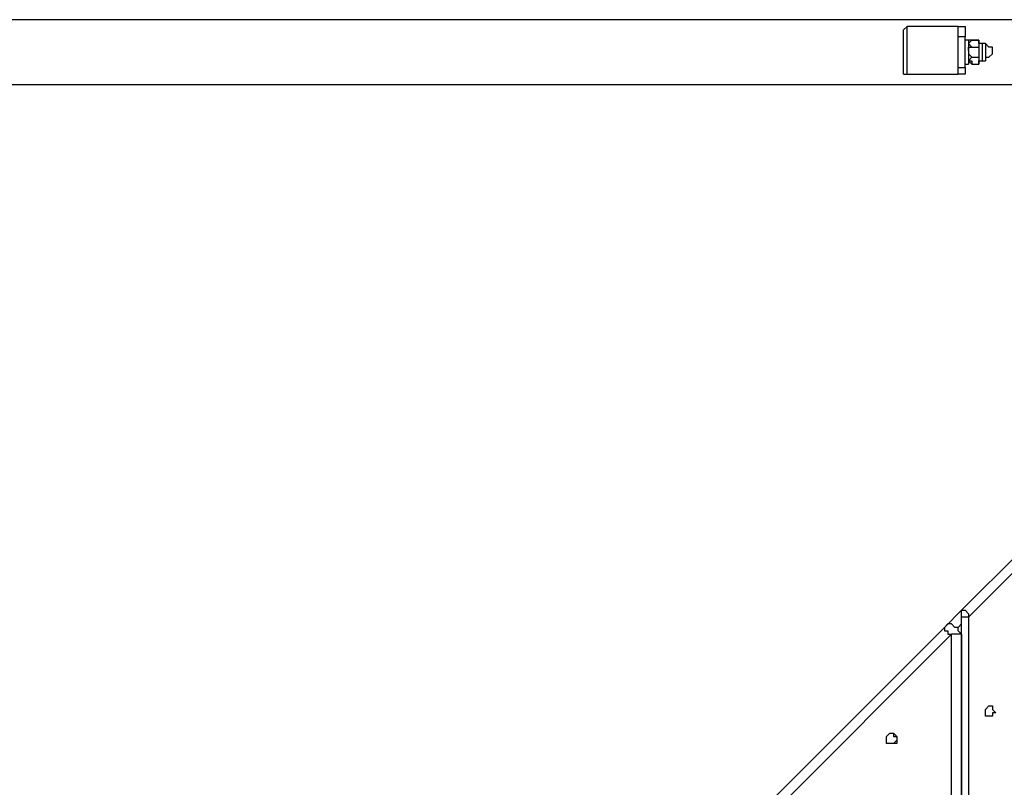
# Model space of a CAD drawing. Units: millimetres. Extents: x 45 to 114, y 74 to 176.
# Drawn here: x 74 to 79, y 109 to 113 of the extents above; entities that cross this region are included whole.
import ezdxf

# ---------------------------------------------------------------- set-up
doc = ezdxf.new("R2010")
doc.units = ezdxf.units.MM
doc.header["$MEASUREMENT"] = 0
doc.layers.add('Ebene 1', color=7, linetype='Continuous', lineweight=0)

msp = doc.modelspace()

# ---------------------------------------------------------------- linework, layer by layer
at = {"layer": 'Ebene 1', "color": 18, "lineweight": 25, "true_color": 0x000000}
for points in [[(79.4808, 112.8274), (79.4808, 112.8274), (68.968, 112.8274), (68.968, 112.8274)], [(78.8635, 112.7921), (78.8635, 112.7921), (78.8458, 112.7745), (78.8458, 112.7745)], [(79.1281, 112.7921), (79.1281, 112.7921), (78.8635, 112.7921), (78.8635, 112.7921)], [(79.1281, 112.7921), (79.1281, 112.7921), (79.1633, 112.7921), (79.1633, 112.7921)], [(79.1633, 112.7392), (79.1633, 112.7392), (79.1281, 112.7392), (79.1281, 112.7392)], [(79.1281, 112.5805), (79.1281, 112.5805), (79.1281, 112.7392), (79.1281, 112.7392)], [(79.1633, 112.5805), (79.1633, 112.5805), (79.1633, 112.7392), (79.1633, 112.7392)], [(79.181, 112.7216), (79.181, 112.7216), (79.1633, 112.7216), (79.1633, 112.7216)], [(79.181, 112.7039), (79.181, 112.7039), (79.1986, 112.7216), (79.1986, 112.7216)], [(79.2339, 112.7216), (79.2339, 112.7216), (79.1986, 112.7216), (79.1986, 112.7216)], [(79.1986, 112.7216), (79.1986, 112.7216), (79.2339, 112.7216), (79.2339, 112.7216)], [(79.1986, 112.7216), (79.1986, 112.7216), (79.1986, 112.7216), (79.1986, 112.7216)], [(79.2339, 112.7039), (79.2339, 112.7039), (79.2339, 112.7216), (79.2339, 112.7216)], [(79.2339, 112.7216), (79.2339, 112.7216), (79.2339, 112.7039), (79.2339, 112.7039)], [(79.2339, 112.7216), (79.2339, 112.7216), (79.2339, 112.7216), (79.2339, 112.7216)], [(79.1986, 112.6863), (79.1986, 112.6863), (79.181, 112.7039), (79.181, 112.7039)], [(79.1986, 112.6863), (79.1986, 112.6863), (79.2339, 112.6863), (79.2339, 112.6863)], [(79.1986, 112.6863), (79.1986, 112.6863), (79.1986, 112.6863), (79.1986, 112.6863)], [(79.1986, 112.6863), (79.1986, 112.6863), (79.2339, 112.6863), (79.2339, 112.6863)], [(79.2339, 112.7039), (79.2339, 112.7039), (79.2339, 112.7039), (79.2339, 112.7039)], [(79.2515, 112.7039), (79.2515, 112.7039), (79.2339, 112.7039), (79.2339, 112.7039)], [(79.2339, 112.7039), (79.2339, 112.7039), (79.2339, 112.7039), (79.2339, 112.7039)], [(79.2339, 112.7039), (79.2339, 112.7039), (79.2339, 112.7039), (79.2339, 112.7039)], [(79.2339, 112.7039), (79.2339, 112.7039), (79.2339, 112.6863), (79.2339, 112.6863)], [(79.2339, 112.6863), (79.2339, 112.6863), (79.2339, 112.6863), (79.2339, 112.6863)], [(79.2692, 112.7039), (79.2692, 112.7039), (79.2692, 112.7039), (79.2692, 112.7039)], [(79.1986, 112.6334), (79.1986, 112.6334), (79.181, 112.651), (79.181, 112.651)], [(79.181, 112.6157), (79.181, 112.6157), (79.1986, 112.6334), (79.1986, 112.6334)], [(79.1986, 112.6334), (79.1986, 112.6334), (79.2339, 112.6334), (79.2339, 112.6334)], [(79.1986, 112.6334), (79.1986, 112.6334), (79.2339, 112.6334), (79.2339, 112.6334)], [(79.1986, 112.6334), (79.1986, 112.6334), (79.1986, 112.6334), (79.1986, 112.6334)], [(79.2339, 112.6334), (79.2339, 112.6334), (79.2339, 112.6334), (79.2339, 112.6334)], [(79.2339, 112.6334), (79.2339, 112.6334), (79.2339, 112.6157), (79.2339, 112.6157)], [(79.2692, 112.6334), (79.2692, 112.6334), (79.2692, 112.6334), (79.2692, 112.6334)], [(79.1281, 112.5805), (79.1281, 112.5805), (79.1633, 112.5805), (79.1633, 112.5805)], [(79.1633, 112.5981), (79.1633, 112.5981), (79.181, 112.5981), (79.181, 112.5981)], [(79.1986, 112.5981), (79.1986, 112.5981), (79.181, 112.6157), (79.181, 112.6157)], [(79.1986, 112.5981), (79.1986, 112.5981), (79.2339, 112.5981), (79.2339, 112.5981)], [(79.1986, 112.5981), (79.1986, 112.5981), (79.2339, 112.5981), (79.2339, 112.5981)], [(79.1986, 112.5981), (79.1986, 112.5981), (79.1986, 112.5981), (79.1986, 112.5981)], [(79.2339, 112.6157), (79.2339, 112.6157), (79.2339, 112.6157), (79.2339, 112.6157)], [(79.2339, 112.6157), (79.2339, 112.6157), (79.2515, 112.6157), (79.2515, 112.6157)], [(79.2339, 112.6157), (79.2339, 112.6157), (79.2339, 112.6157), (79.2339, 112.6157)], [(79.2339, 112.6157), (79.2339, 112.6157), (79.2339, 112.6157), (79.2339, 112.6157)], [(79.2339, 112.6157), (79.2339, 112.6157), (79.2339, 112.5981), (79.2339, 112.5981)], [(79.2339, 112.5981), (79.2339, 112.5981), (79.2339, 112.5981), (79.2339, 112.5981)], [(78.8458, 112.5452), (78.8458, 112.5452), (78.8635, 112.5452), (78.8635, 112.5452)], [(78.8635, 112.5452), (78.8635, 112.5452), (79.1281, 112.5452), (79.1281, 112.5452)], [(79.1633, 112.5452), (79.1633, 112.5452), (79.1281, 112.5452), (79.1281, 112.5452)], [(68.968, 112.4923), (68.968, 112.4923), (79.4808, 112.4923), (79.4808, 112.4923)], [(79.1457, 109.7759), (79.1457, 109.7759), (79.4456, 110.0757), (79.4456, 110.0757)], [(79.4632, 110.0228), (79.4632, 110.0228), (79.181, 109.7406), (79.181, 109.7406)], [(79.0575, 109.6877), (79.0575, 109.6877), (79.1457, 109.7759), (79.1457, 109.7759)], [(79.1457, 101.4679), (79.1457, 101.4679), (79.1457, 109.7406), (79.1457, 109.7406)], [(79.181, 109.7406), (79.181, 109.7406), (79.181, 101.4679), (79.181, 101.4679)], [(78.1579, 108.7881), (78.1579, 108.7881), (79.0575, 109.6877), (79.0575, 109.6877)], [(79.1457, 109.7053), (79.1457, 109.7053), (79.1281, 109.6877), (79.1281, 109.6877)], [(79.0928, 109.6524), (79.0928, 109.6524), (78.1932, 108.7528), (78.1932, 108.7528)], [(79.0928, 101.5738), (79.0928, 101.5738), (79.0928, 109.6524), (79.0928, 109.6524)], [(79.1457, 109.6524), (79.1457, 109.6524), (79.1457, 101.5738), (79.1457, 101.5738)]]:
    msp.add_open_spline(points, degree=3, dxfattribs=at)
for points, knots in [([(78.8458, 112.5628), (78.8458, 112.5628), (78.8458, 112.5805), (78.8458, 112.5805), (78.8458, 112.5805), (78.8458, 112.5981), (78.8458, 112.5981), (78.8458, 112.5981), (78.8458, 112.6157), (78.8458, 112.6157), (78.8458, 112.6157), (78.8458, 112.6334), (78.8458, 112.6334), (78.8458, 112.6334), (78.8458, 112.6686), (78.8458, 112.6686), (78.8458, 112.6686), (78.8458, 112.6863), (78.8458, 112.6863), (78.8458, 112.6863), (78.8458, 112.7039), (78.8458, 112.7039), (78.8458, 112.7039), (78.8458, 112.7216), (78.8458, 112.7216), (78.8458, 112.7216), (78.8458, 112.7392), (78.8458, 112.7392), (78.8458, 112.7392), (78.8458, 112.7568), (78.8458, 112.7568), (78.8458, 112.7568), (78.8458, 112.7745), (78.8458, 112.7745)], [0, 0, 0, 0, 1, 1, 1, 2, 2, 2, 3, 3, 3, 4, 4, 4, 5, 5, 5, 6, 6, 6, 7, 7, 7, 8, 8, 8, 9, 9, 9, 10, 10, 10, 11, 11, 11, 11]), ([(78.8635, 112.5628), (78.8635, 112.5628), (78.8635, 112.5805), (78.8635, 112.5805), (78.8635, 112.5805), (78.8635, 112.5981), (78.8635, 112.5981), (78.8635, 112.5981), (78.8635, 112.6157), (78.8635, 112.6157), (78.8635, 112.6157), (78.8635, 112.6334), (78.8635, 112.6334), (78.8635, 112.6334), (78.8635, 112.6686), (78.8635, 112.6686), (78.8635, 112.6686), (78.8635, 112.6863), (78.8635, 112.6863), (78.8635, 112.6863), (78.8635, 112.7039), (78.8635, 112.7039), (78.8635, 112.7039), (78.8635, 112.7216), (78.8635, 112.7216), (78.8635, 112.7216), (78.8635, 112.7392), (78.8635, 112.7392), (78.8635, 112.7392), (78.8635, 112.7568), (78.8635, 112.7568), (78.8635, 112.7568), (78.8635, 112.7745), (78.8635, 112.7745), (78.8635, 112.7745), (78.8635, 112.7921), (78.8635, 112.7921)], [0, 0, 0, 0, 1, 1, 1, 2, 2, 2, 3, 3, 3, 4, 4, 4, 5, 5, 5, 6, 6, 6, 7, 7, 7, 8, 8, 8, 9, 9, 9, 10, 10, 10, 11, 11, 11, 12, 12, 12, 12]), ([(79.1281, 112.7392), (79.1281, 112.7392), (79.1281, 112.7392), (79.1281, 112.7392), (79.1281, 112.7392), (79.1281, 112.7568), (79.1281, 112.7568), (79.1281, 112.7568), (79.1281, 112.7745), (79.1281, 112.7745), (79.1281, 112.7745), (79.1281, 112.7921), (79.1281, 112.7921)], [0, 0, 0, 0, 1, 1, 1, 2, 2, 2, 3, 3, 3, 4, 4, 4, 4]), ([(79.1633, 112.7921), (79.1633, 112.7921), (79.1633, 112.7921), (79.1633, 112.7921), (79.1633, 112.7921), (79.1633, 112.7745), (79.1633, 112.7745), (79.1633, 112.7745), (79.1633, 112.7568), (79.1633, 112.7568), (79.1633, 112.7568), (79.1633, 112.7392), (79.1633, 112.7392)], [0, 0, 0, 0, 1, 1, 1, 2, 2, 2, 3, 3, 3, 4, 4, 4, 4]), ([(79.1986, 112.7216), (79.1986, 112.7216), (79.1986, 112.7216), (79.1986, 112.7216), (79.1986, 112.7216), (79.181, 112.7216), (79.181, 112.7216), (79.181, 112.7216), (79.181, 112.7039), (79.181, 112.7039)], [0, 0, 0, 0, 1, 1, 1, 2, 2, 2, 3, 3, 3, 3]), ([(79.181, 112.7216), (79.181, 112.7216), (79.181, 112.7216), (79.181, 112.7216), (79.181, 112.7216), (79.181, 112.7039), (79.181, 112.7039), (79.181, 112.7039), (79.181, 112.6863), (79.181, 112.6863), (79.181, 112.6863), (79.181, 112.6686), (79.181, 112.6686), (79.181, 112.6686), (79.181, 112.651), (79.181, 112.651), (79.181, 112.651), (79.181, 112.6334), (79.181, 112.6334), (79.181, 112.6334), (79.181, 112.6157), (79.181, 112.6157), (79.181, 112.6157), (79.181, 112.5981), (79.181, 112.5981)], [0, 0, 0, 0, 1, 1, 1, 2, 2, 2, 3, 3, 3, 4, 4, 4, 5, 5, 5, 6, 6, 6, 7, 7, 7, 8, 8, 8, 8]), ([(79.181, 112.6686), (79.181, 112.6686), (79.181, 112.6863), (79.181, 112.6863), (79.181, 112.6863), (79.1986, 112.6863), (79.1986, 112.6863)], [0, 0, 0, 0, 1, 1, 1, 2, 2, 2, 2]), ([(79.2339, 112.7039), (79.2339, 112.7039), (79.2339, 112.7039), (79.2339, 112.7039), (79.2339, 112.7039), (79.2339, 112.6863), (79.2339, 112.6863), (79.2339, 112.6863), (79.2339, 112.6686), (79.2339, 112.6686)], [0, 0, 0, 0, 1, 1, 1, 2, 2, 2, 3, 3, 3, 3]), ([(79.2339, 112.7039), (79.2339, 112.7039), (79.2339, 112.7039), (79.2339, 112.7039), (79.2339, 112.7039), (79.2339, 112.6863), (79.2339, 112.6863), (79.2339, 112.6863), (79.2339, 112.6686), (79.2339, 112.6686)], [0, 0, 0, 0, 1, 1, 1, 2, 2, 2, 3, 3, 3, 3]), ([(79.2339, 112.6863), (79.2339, 112.6863), (79.2339, 112.6863), (79.2339, 112.6863), (79.2339, 112.6863), (79.2339, 112.6686), (79.2339, 112.6686)], [0, 0, 0, 0, 1, 1, 1, 2, 2, 2, 2]), ([(79.2339, 112.6686), (79.2339, 112.6686), (79.2339, 112.6686), (79.2339, 112.6686), (79.2339, 112.6686), (79.2339, 112.651), (79.2339, 112.651)], [0, 0, 0, 0, 1, 1, 1, 2, 2, 2, 2]), ([(79.2339, 112.6686), (79.2339, 112.6686), (79.2339, 112.651), (79.2339, 112.651), (79.2339, 112.651), (79.2339, 112.6334), (79.2339, 112.6334), (79.2339, 112.6334), (79.2339, 112.6157), (79.2339, 112.6157)], [0, 0, 0, 0, 1, 1, 1, 2, 2, 2, 3, 3, 3, 3]), ([(79.2692, 112.7039), (79.2692, 112.7039), (79.2692, 112.7039), (79.2692, 112.7039), (79.2692, 112.7039), (79.2515, 112.7039), (79.2515, 112.7039)], [0, 0, 0, 0, 1, 1, 1, 2, 2, 2, 2]), ([(79.2515, 112.7039), (79.2515, 112.7039), (79.2515, 112.7039), (79.2515, 112.7039), (79.2515, 112.7039), (79.2515, 112.6863), (79.2515, 112.6863), (79.2515, 112.6863), (79.2515, 112.6686), (79.2515, 112.6686)], [0, 0, 0, 0, 1, 1, 1, 2, 2, 2, 3, 3, 3, 3]), ([(79.2515, 112.6686), (79.2515, 112.6686), (79.2515, 112.651), (79.2515, 112.651), (79.2515, 112.651), (79.2515, 112.6334), (79.2515, 112.6334), (79.2515, 112.6334), (79.2515, 112.6157), (79.2515, 112.6157)], [0, 0, 0, 0, 1, 1, 1, 2, 2, 2, 3, 3, 3, 3]), ([(79.2692, 112.6334), (79.2692, 112.6334), (79.2868, 112.6334), (79.2868, 112.6334), (79.2868, 112.6334), (79.3044, 112.651), (79.3044, 112.651), (79.3044, 112.651), (79.3044, 112.6686), (79.3044, 112.6686), (79.3044, 112.6686), (79.3044, 112.6863), (79.3044, 112.6863), (79.3044, 112.6863), (79.2868, 112.6863), (79.2868, 112.6863), (79.2868, 112.6863), (79.2692, 112.7039), (79.2692, 112.7039)], [0, 0, 0, 0, 1, 1, 1, 2, 2, 2, 3, 3, 3, 4, 4, 4, 5, 5, 5, 6, 6, 6, 6]), ([(79.2692, 112.7039), (79.2692, 112.7039), (79.2692, 112.7039), (79.2692, 112.7039), (79.2692, 112.7039), (79.2692, 112.6863), (79.2692, 112.6863), (79.2692, 112.6863), (79.2692, 112.6686), (79.2692, 112.6686)], [0, 0, 0, 0, 1, 1, 1, 2, 2, 2, 3, 3, 3, 3]), ([(79.2692, 112.7039), (79.2692, 112.7039), (79.2692, 112.7039), (79.2692, 112.7039), (79.2692, 112.7039), (79.2692, 112.6863), (79.2692, 112.6863), (79.2692, 112.6863), (79.2692, 112.6686), (79.2692, 112.6686)], [0, 0, 0, 0, 1, 1, 1, 2, 2, 2, 3, 3, 3, 3]), ([(79.2692, 112.6686), (79.2692, 112.6686), (79.2692, 112.651), (79.2692, 112.651), (79.2692, 112.651), (79.2692, 112.6334), (79.2692, 112.6334), (79.2692, 112.6334), (79.2692, 112.6157), (79.2692, 112.6157)], [0, 0, 0, 0, 1, 1, 1, 2, 2, 2, 3, 3, 3, 3]), ([(79.2692, 112.6686), (79.2692, 112.6686), (79.2692, 112.651), (79.2692, 112.651), (79.2692, 112.651), (79.2692, 112.6334), (79.2692, 112.6334)], [0, 0, 0, 0, 1, 1, 1, 2, 2, 2, 2]), ([(79.2339, 112.651), (79.2339, 112.651), (79.2339, 112.651), (79.2339, 112.651), (79.2339, 112.651), (79.2339, 112.6334), (79.2339, 112.6334)], [0, 0, 0, 0, 1, 1, 1, 2, 2, 2, 2]), ([(79.2339, 112.651), (79.2339, 112.651), (79.2339, 112.651), (79.2339, 112.651), (79.2339, 112.651), (79.2339, 112.6334), (79.2339, 112.6334), (79.2339, 112.6334), (79.2339, 112.6157), (79.2339, 112.6157)], [0, 0, 0, 0, 1, 1, 1, 2, 2, 2, 3, 3, 3, 3]), ([(79.1281, 112.5452), (79.1281, 112.5452), (79.1281, 112.5452), (79.1281, 112.5452), (79.1281, 112.5452), (79.1281, 112.5628), (79.1281, 112.5628), (79.1281, 112.5628), (79.1281, 112.5805), (79.1281, 112.5805)], [0, 0, 0, 0, 1, 1, 1, 2, 2, 2, 3, 3, 3, 3]), ([(79.1633, 112.5805), (79.1633, 112.5805), (79.1633, 112.5805), (79.1633, 112.5805), (79.1633, 112.5805), (79.1633, 112.5628), (79.1633, 112.5628), (79.1633, 112.5628), (79.1633, 112.5452), (79.1633, 112.5452)], [0, 0, 0, 0, 1, 1, 1, 2, 2, 2, 3, 3, 3, 3]), ([(79.181, 112.6157), (79.181, 112.6157), (79.181, 112.6157), (79.181, 112.6157), (79.181, 112.6157), (79.1986, 112.6157), (79.1986, 112.6157), (79.1986, 112.6157), (79.1986, 112.5981), (79.1986, 112.5981)], [0, 0, 0, 0, 1, 1, 1, 2, 2, 2, 3, 3, 3, 3]), ([(79.2339, 112.5981), (79.2339, 112.5981), (79.2339, 112.5981), (79.2339, 112.5981), (79.2339, 112.5981), (79.2339, 112.6157), (79.2339, 112.6157)], [0, 0, 0, 0, 1, 1, 1, 2, 2, 2, 2]), ([(79.2515, 112.6157), (79.2515, 112.6157), (79.2515, 112.6157), (79.2515, 112.6157), (79.2515, 112.6157), (79.2692, 112.6157), (79.2692, 112.6157)], [0, 0, 0, 0, 1, 1, 1, 2, 2, 2, 2]), ([(78.8458, 112.5452), (78.8458, 112.5452), (78.8458, 112.5452), (78.8458, 112.5452), (78.8458, 112.5452), (78.8458, 112.5628), (78.8458, 112.5628)], [0, 0, 0, 0, 1, 1, 1, 2, 2, 2, 2]), ([(78.8635, 112.5452), (78.8635, 112.5452), (78.8635, 112.5452), (78.8635, 112.5452), (78.8635, 112.5452), (78.8635, 112.5628), (78.8635, 112.5628)], [0, 0, 0, 0, 1, 1, 1, 2, 2, 2, 2]), ([(79.1457, 109.7759), (79.1457, 109.7759), (79.1457, 109.7759), (79.1457, 109.7759), (79.1457, 109.7759), (79.1633, 109.7759), (79.1633, 109.7759), (79.1633, 109.7759), (79.181, 109.7582), (79.181, 109.7582), (79.181, 109.7582), (79.181, 109.7406), (79.181, 109.7406)], [0, 0, 0, 0, 1, 1, 1, 2, 2, 2, 3, 3, 3, 4, 4, 4, 4]), ([(79.1457, 109.7406), (79.1457, 109.7406), (79.1457, 109.7582), (79.1457, 109.7582), (79.1457, 109.7582), (79.1457, 109.7759), (79.1457, 109.7759)], [0, 0, 0, 0, 1, 1, 1, 2, 2, 2, 2]), ([(79.181, 109.7406), (79.181, 109.7406), (79.181, 109.7406), (79.181, 109.7406), (79.181, 109.7406), (79.1633, 109.7406), (79.1633, 109.7406), (79.1633, 109.7406), (79.1457, 109.7406), (79.1457, 109.7406)], [0, 0, 0, 0, 1, 1, 1, 2, 2, 2, 3, 3, 3, 3]), ([(79.1457, 109.6524), (79.1457, 109.6524), (79.1281, 109.67), (79.1281, 109.67), (79.1281, 109.67), (79.1281, 109.6877), (79.1281, 109.6877), (79.1281, 109.6877), (79.1104, 109.6877), (79.1104, 109.6877), (79.1104, 109.6877), (79.0928, 109.7053), (79.0928, 109.7053), (79.0928, 109.7053), (79.0751, 109.7053), (79.0751, 109.7053), (79.0751, 109.7053), (79.0575, 109.6877), (79.0575, 109.6877)], [0, 0, 0, 0, 1, 1, 1, 2, 2, 2, 3, 3, 3, 4, 4, 4, 5, 5, 5, 6, 6, 6, 6]), ([(79.0575, 109.6877), (79.0575, 109.6877), (79.0575, 109.6877), (79.0575, 109.6877), (79.0575, 109.6877), (79.0575, 109.67), (79.0575, 109.67), (79.0575, 109.67), (79.0751, 109.67), (79.0751, 109.67), (79.0751, 109.67), (79.0751, 109.6524), (79.0751, 109.6524), (79.0751, 109.6524), (79.0928, 109.6524), (79.0928, 109.6524)], [0, 0, 0, 0, 1, 1, 1, 2, 2, 2, 3, 3, 3, 4, 4, 4, 5, 5, 5, 5]), ([(79.1457, 109.6524), (79.1457, 109.6524), (79.1457, 109.6524), (79.1457, 109.6524), (79.1457, 109.6524), (79.1281, 109.6524), (79.1281, 109.6524), (79.1281, 109.6524), (79.1104, 109.6524), (79.1104, 109.6524), (79.1104, 109.6524), (79.0928, 109.6524), (79.0928, 109.6524)], [0, 0, 0, 0, 1, 1, 1, 2, 2, 2, 3, 3, 3, 4, 4, 4, 4]), ([(79.2692, 109.2643), (79.2692, 109.2643), (79.2692, 109.2643), (79.2692, 109.2643), (79.2692, 109.2643), (79.2692, 109.2467), (79.2692, 109.2467), (79.2692, 109.2467), (79.2692, 109.2291), (79.2692, 109.2291), (79.2692, 109.2291), (79.2868, 109.2291), (79.2868, 109.2291), (79.2868, 109.2291), (79.3044, 109.2291), (79.3044, 109.2291), (79.3044, 109.2291), (79.3044, 109.2467), (79.3044, 109.2467), (79.3044, 109.2467), (79.3221, 109.2467), (79.3221, 109.2467), (79.3221, 109.2467), (79.3044, 109.2643), (79.3044, 109.2643), (79.3044, 109.2643), (79.3044, 109.282), (79.3044, 109.282), (79.3044, 109.282), (79.2868, 109.282), (79.2868, 109.282), (79.2868, 109.282), (79.2692, 109.2643), (79.2692, 109.2643)], [0, 0, 0, 0, 1, 1, 1, 2, 2, 2, 3, 3, 3, 4, 4, 4, 5, 5, 5, 6, 6, 6, 7, 7, 7, 8, 8, 8, 9, 9, 9, 10, 10, 10, 11, 11, 11, 11]), ([(79.2692, 109.2643), (79.2692, 109.2643), (79.2692, 109.2643), (79.2692, 109.2643), (79.2692, 109.2643), (79.2692, 109.2467), (79.2692, 109.2467), (79.2692, 109.2467), (79.2692, 109.2291), (79.2692, 109.2291), (79.2692, 109.2291), (79.2868, 109.2291), (79.2868, 109.2291), (79.2868, 109.2291), (79.3044, 109.2291), (79.3044, 109.2291), (79.3044, 109.2291), (79.3044, 109.2467), (79.3044, 109.2467), (79.3044, 109.2467), (79.3221, 109.2467), (79.3221, 109.2467), (79.3221, 109.2467), (79.3044, 109.2643), (79.3044, 109.2643), (79.3044, 109.2643), (79.3044, 109.282), (79.3044, 109.282), (79.3044, 109.282), (79.2868, 109.282), (79.2868, 109.282), (79.2868, 109.282), (79.2692, 109.2643), (79.2692, 109.2643)], [0, 0, 0, 0, 1, 1, 1, 2, 2, 2, 3, 3, 3, 4, 4, 4, 5, 5, 5, 6, 6, 6, 7, 7, 7, 8, 8, 8, 9, 9, 9, 10, 10, 10, 11, 11, 11, 11]), ([(78.7576, 109.1232), (78.7576, 109.1232), (78.7576, 109.1232), (78.7576, 109.1232), (78.7576, 109.1232), (78.7576, 109.1056), (78.7576, 109.1056), (78.7576, 109.1056), (78.7576, 109.088), (78.7576, 109.088), (78.7576, 109.088), (78.7753, 109.088), (78.7753, 109.088), (78.7753, 109.088), (78.7929, 109.088), (78.7929, 109.088), (78.7929, 109.088), (78.8106, 109.088), (78.8106, 109.088), (78.8106, 109.088), (78.8106, 109.1056), (78.8106, 109.1056), (78.8106, 109.1056), (78.8106, 109.1232), (78.8106, 109.1232), (78.8106, 109.1232), (78.7929, 109.1409), (78.7929, 109.1409), (78.7929, 109.1409), (78.7753, 109.1409), (78.7753, 109.1409), (78.7753, 109.1409), (78.7576, 109.1232), (78.7576, 109.1232)], [0, 0, 0, 0, 1, 1, 1, 2, 2, 2, 3, 3, 3, 4, 4, 4, 5, 5, 5, 6, 6, 6, 7, 7, 7, 8, 8, 8, 9, 9, 9, 10, 10, 10, 11, 11, 11, 11]), ([(78.7576, 109.1232), (78.7576, 109.1232), (78.7576, 109.1232), (78.7576, 109.1232), (78.7576, 109.1232), (78.7576, 109.1056), (78.7576, 109.1056), (78.7576, 109.1056), (78.7576, 109.088), (78.7576, 109.088), (78.7576, 109.088), (78.7753, 109.088), (78.7753, 109.088), (78.7753, 109.088), (78.7929, 109.088), (78.7929, 109.088), (78.7929, 109.088), (78.8106, 109.1056), (78.8106, 109.1056), (78.8106, 109.1056), (78.8106, 109.1232), (78.8106, 109.1232), (78.8106, 109.1232), (78.7929, 109.1232), (78.7929, 109.1232), (78.7929, 109.1232), (78.7929, 109.1409), (78.7929, 109.1409), (78.7929, 109.1409), (78.7753, 109.1409), (78.7753, 109.1409), (78.7753, 109.1409), (78.7576, 109.1232), (78.7576, 109.1232)], [0, 0, 0, 0, 1, 1, 1, 2, 2, 2, 3, 3, 3, 4, 4, 4, 5, 5, 5, 6, 6, 6, 7, 7, 7, 8, 8, 8, 9, 9, 9, 10, 10, 10, 11, 11, 11, 11])]:
    msp.add_open_spline(points, degree=3, knots=knots, dxfattribs=at)

doc.saveas('drawing.dxf')
